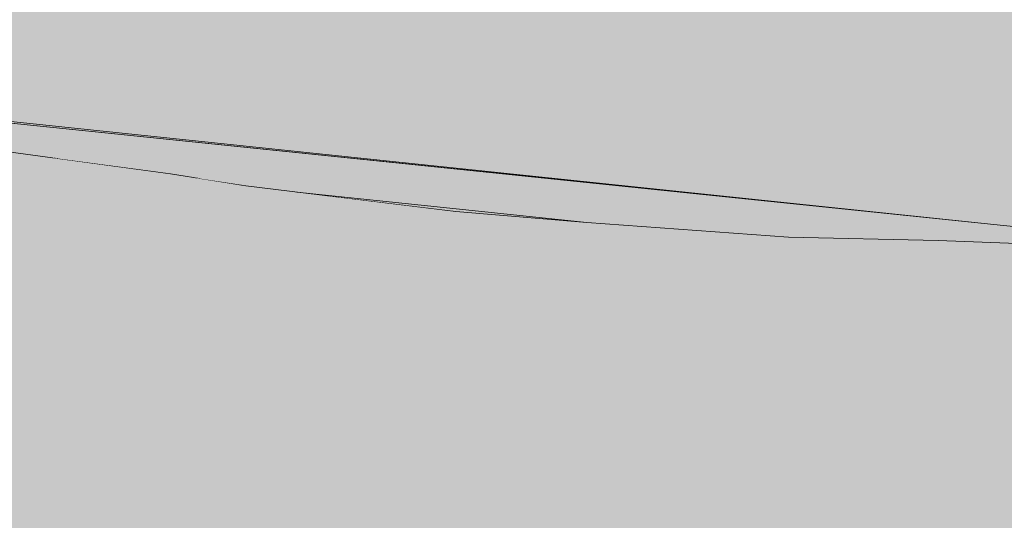
# Model space of a CAD drawing. Units: millimetres. Extents: x 39376 to 51899, y -130 to 2953.
# Drawn here: x 45642 to 45659, y 430 to 438 of the extents above; entities that cross this region are included whole.
import ezdxf

# ---------------------------------------------------------------- set-up
doc = ezdxf.new("R2010")
doc.units = ezdxf.units.MM
doc.header["$MEASUREMENT"] = 0
doc.linetypes.add('Wipeout_Contour', pattern=[1000, 0, -1000])
for name, color, linetype in [('B_B TREPIALUNE ARVUTILAUD_2_New_SA - SISUSTUS - ostumööbel', 7, 'Continuous'), ('B_B TREPIALUNE ARVUTILAUD_2_SA - SISUSTUS - erimööbel', 7, 'Continuous'), ('B_B TREPIALUNE ARVUTILAUD_2_SA - TREPP - konstruktsioon', 7, 'Continuous')]:
    doc.layers.add(name, color=color, linetype=linetype)
doc.layers.add('B_B TREPIALUNE ARVUTILAUD_2_New_SA - SISUSTUS - ostumööbel_Pen_No__87', color=7, linetype='Continuous', lineweight=9, true_color=0x8a8a8a)

msp = doc.modelspace()

# ---------------------------------------------------------------- wipeouts: each hides what was drawn before it
at = {"color": 254, "linetype": 'Wipeout_Contour', "lineweight": 0, "ltscale": 182587.215942}
msp.add_wipeout([(45657.421, 434.765), (45636.877, 436.923), (45641.325, 436.331), (45642.762, 436.137)], dxfattribs=at).dxf.layer = 'B_B TREPIALUNE ARVUTILAUD_2_New_SA - SISUSTUS - ostumööbel'
at = {"color": 254, "linetype": 'Wipeout_Contour', "lineweight": 0, "ltscale": 136978.592186}
msp.add_wipeout([(45656.558, 430.671), (45659.719, 431.75), (45655.873, 432.094)], dxfattribs=at).dxf.layer = 'B_B TREPIALUNE ARVUTILAUD_2_New_SA - SISUSTUS - ostumööbel'
at = {"color": 254, "linetype": 'Wipeout_Contour', "lineweight": 0, "ltscale": 136965.935664}
msp.add_wipeout([(45652.544, 428.188), (45654.451, 429.057), (45652.441, 430.162)], dxfattribs=at).dxf.layer = 'B_B TREPIALUNE ARVUTILAUD_2_New_SA - SISUSTUS - ostumööbel'

# ---------------------------------------------------------------- next in the draw order: wipeouts: each hides what was drawn before it
at = {"color": 254, "linetype": 'Wipeout_Contour', "lineweight": 0, "ltscale": 182564.827086}
msp.add_wipeout([(45629.244, 438.026), (45629.85, 437.85), (45634.769, 437.201), (45661.78, 434.623)], dxfattribs=at).dxf.layer = 'B_B TREPIALUNE ARVUTILAUD_2_New_SA - SISUSTUS - ostumööbel'
at = {"color": 254, "linetype": 'Wipeout_Contour', "lineweight": 0, "ltscale": 136981.152759}
msp.add_wipeout([(45656.558, 430.671), (45657.901, 428.666), (45660.462, 430.375)], dxfattribs=at).dxf.layer = 'B_B TREPIALUNE ARVUTILAUD_2_New_SA - SISUSTUS - ostumööbel'

# ---------------------------------------------------------------- next in the draw order: wipeouts: each hides what was drawn before it
at = {"color": 254, "linetype": 'Wipeout_Contour', "lineweight": 0, "ltscale": 136954.172523}
msp.add_wipeout([(45646.868, 435.563), (45649.487, 435.243), (45651.641, 435.064)], dxfattribs=at).dxf.layer = 'B_B TREPIALUNE ARVUTILAUD_2_New_SA - SISUSTUS - ostumööbel'
at = {"color": 254, "linetype": 'Wipeout_Contour', "lineweight": 0, "ltscale": 136985.525029}
msp.add_wipeout([(45660.462, 430.375), (45657.901, 428.666), (45661.353, 428.815)], dxfattribs=at).dxf.layer = 'B_B TREPIALUNE ARVUTILAUD_2_New_SA - SISUSTUS - ostumööbel'

# ---------------------------------------------------------------- next in the draw order: wipeouts: each hides what was drawn before it
at = {"color": 254, "linetype": 'Wipeout_Contour', "lineweight": 0, "ltscale": 228255.662419}
msp.add_wipeout([(45645.184, 435.8), (45646.033, 435.665), (45646.881, 435.561), (45651.641, 435.064), (45654.96, 434.822)], dxfattribs=at).dxf.layer = 'B_B TREPIALUNE ARVUTILAUD_2_New_SA - SISUSTUS - ostumööbel'

# ---------------------------------------------------------------- next in the draw order: wipeouts: each hides what was drawn before it
at = {"color": 254, "linetype": 'Wipeout_Contour', "lineweight": 0, "ltscale": 228255.869704}
msp.add_wipeout([(45642.762, 436.137), (45644.792, 435.863), (45645.184, 435.8), (45654.96, 434.822), (45657.421, 434.765)], dxfattribs=at).dxf.layer = 'B_B TREPIALUNE ARVUTILAUD_2_New_SA - SISUSTUS - ostumööbel'

# ---------------------------------------------------------------- next in the draw order: wipeouts: each hides what was drawn before it
at = {"color": 254, "linetype": 'Wipeout_Contour', "lineweight": 0, "ltscale": 228237.538035}
msp.add_wipeout([(45660.791, 434.641), (45635.189, 437.146), (45636.319, 436.997), (45636.877, 436.923), (45657.421, 434.765)], dxfattribs=at).dxf.layer = 'B_B TREPIALUNE ARVUTILAUD_2_New_SA - SISUSTUS - ostumööbel'

# ---------------------------------------------------------------- next in the draw order: wipeouts: each hides what was drawn before it
at = {"color": 254, "linetype": 'Wipeout_Contour', "lineweight": 0, "ltscale": 136959.491062}
msp.add_wipeout([(45662.706, 434.582), (45629.244, 438.026), (45661.78, 434.623)], dxfattribs=at).dxf.layer = 'B_B TREPIALUNE ARVUTILAUD_2_New_SA - SISUSTUS - ostumööbel'

# ---------------------------------------------------------------- next in the draw order: wipeouts: each hides what was drawn before it
at = {"color": 254, "linetype": 'Wipeout_Contour', "lineweight": 0, "ltscale": 182600.87499}
msp.add_wipeout([(45661.78, 434.623), (45634.769, 437.201), (45635.189, 437.146), (45660.791, 434.641)], dxfattribs=at).dxf.layer = 'B_B TREPIALUNE ARVUTILAUD_2_New_SA - SISUSTUS - ostumööbel'

# ---------------------------------------------------------------- next in the draw order: wipeouts: each hides what was drawn before it
at = {"color": 254, "linetype": 'Wipeout_Contour', "lineweight": 0, "ltscale": 136923.586523}
msp.add_wipeout([(45629.244, 438.026), (45658.227, 435.043), (45629.336, 438.071)], dxfattribs=at).dxf.layer = 'B_B TREPIALUNE ARVUTILAUD_2_New_SA - SISUSTUS - ostumööbel'
at = {"color": 254, "linetype": 'Wipeout_Contour', "lineweight": 0, "ltscale": 136929.27974}
msp.add_wipeout([(45638.12, 434.83), (45643, 433.681), (45642.311, 434.926)], dxfattribs=at).dxf.layer = 'B_B TREPIALUNE ARVUTILAUD_2_New_SA - SISUSTUS - ostumööbel'
at = {"color": 254, "linetype": 'Wipeout_Contour', "lineweight": 0, "ltscale": 136983.55844}
msp.add_wipeout([(45657.421, 434.765), (45659.153, 434.416), (45660.791, 434.641)], dxfattribs=at).dxf.layer = 'B_B TREPIALUNE ARVUTILAUD_2_New_SA - SISUSTUS - ostumööbel'

# ---------------------------------------------------------------- next in the draw order: wipeouts: each hides what was drawn before it
at = {"color": 254, "linetype": 'Wipeout_Contour', "lineweight": 0, "ltscale": 136926.636319}
msp.add_wipeout([(45642.311, 434.926), (45641.505, 435.902), (45636.929, 436.394)], dxfattribs=at).dxf.layer = 'B_B TREPIALUNE ARVUTILAUD_2_New_SA - SISUSTUS - ostumööbel'
at = {"color": 254, "linetype": 'Wipeout_Contour', "lineweight": 0, "ltscale": 136944.412928}
msp.add_wipeout([(45647.792, 434.653), (45644.5, 435.448), (45645.807, 434.471)], dxfattribs=at).dxf.layer = 'B_B TREPIALUNE ARVUTILAUD_2_New_SA - SISUSTUS - ostumööbel'
at = {"color": 254, "linetype": 'Wipeout_Contour', "lineweight": 0, "ltscale": 136929.475117}
msp.add_wipeout([(45638.717, 433.478), (45641.814, 432.035), (45643, 433.681)], dxfattribs=at).dxf.layer = 'B_B TREPIALUNE ARVUTILAUD_2_New_SA - SISUSTUS - ostumööbel'

# ---------------------------------------------------------------- next in the draw order: wipeouts: each hides what was drawn before it
at = {"color": 254, "linetype": 'Wipeout_Contour', "lineweight": 0, "ltscale": 136923.864328}
msp.add_wipeout([(45636.929, 436.394), (45638.12, 434.83), (45642.311, 434.926)], dxfattribs=at).dxf.layer = 'B_B TREPIALUNE ARVUTILAUD_2_New_SA - SISUSTUS - ostumööbel'
at = {"color": 254, "linetype": 'Wipeout_Contour', "lineweight": 0, "ltscale": 136950.615489}
msp.add_wipeout([(45649.323, 434.802), (45649.487, 435.243), (45646.033, 435.665)], dxfattribs=at).dxf.layer = 'B_B TREPIALUNE ARVUTILAUD_2_New_SA - SISUSTUS - ostumööbel'
at = {"color": 254, "linetype": 'Wipeout_Contour', "lineweight": 0, "ltscale": 136948.077605}
msp.add_wipeout([(45648.999, 433.571), (45645.807, 434.471), (45646.95, 433.051)], dxfattribs=at).dxf.layer = 'B_B TREPIALUNE ARVUTILAUD_2_New_SA - SISUSTUS - ostumööbel'

# ---------------------------------------------------------------- next in the draw order: wipeouts: each hides what was drawn before it
at = {"color": 254, "linetype": 'Wipeout_Contour', "lineweight": 0, "ltscale": 136936.444665}
msp.add_wipeout([(45644.792, 435.863), (45641.325, 436.331), (45644.5, 435.448)], dxfattribs=at).dxf.layer = 'B_B TREPIALUNE ARVUTILAUD_2_New_SA - SISUSTUS - ostumööbel'
at = {"color": 254, "linetype": 'Wipeout_Contour', "lineweight": 0, "ltscale": 136926.401857}
msp.add_wipeout([(45638.12, 434.83), (45638.717, 433.478), (45643, 433.681)], dxfattribs=at).dxf.layer = 'B_B TREPIALUNE ARVUTILAUD_2_New_SA - SISUSTUS - ostumööbel'
at = {"color": 254, "linetype": 'Wipeout_Contour', "lineweight": 0, "ltscale": 136951.757461}
msp.add_wipeout([(45650.266, 431.368), (45646.95, 433.051), (45648.34, 430.47)], dxfattribs=at).dxf.layer = 'B_B TREPIALUNE ARVUTILAUD_2_New_SA - SISUSTUS - ostumööbel'

# ---------------------------------------------------------------- next in the draw order: wipeouts: each hides what was drawn before it
at = {"color": 254, "linetype": 'Wipeout_Contour', "lineweight": 0, "ltscale": 136938.707794}
msp.add_wipeout([(45644.5, 435.448), (45642.311, 434.926), (45645.807, 434.471)], dxfattribs=at).dxf.layer = 'B_B TREPIALUNE ARVUTILAUD_2_New_SA - SISUSTUS - ostumööbel'
at = {"color": 254, "linetype": 'Wipeout_Contour', "lineweight": 0, "ltscale": 136956.482148}
msp.add_wipeout([(45648.999, 433.571), (45650.266, 431.368), (45651.16, 432.326)], dxfattribs=at).dxf.layer = 'B_B TREPIALUNE ARVUTILAUD_2_New_SA - SISUSTUS - ostumööbel'
at = {"color": 254, "linetype": 'Wipeout_Contour', "lineweight": 0, "ltscale": 136953.846795}
msp.add_wipeout([(45648.34, 430.47), (45648.367, 428.597), (45650.6, 428.8)], dxfattribs=at).dxf.layer = 'B_B TREPIALUNE ARVUTILAUD_2_New_SA - SISUSTUS - ostumööbel'

# ---------------------------------------------------------------- next in the draw order: wipeouts: each hides what was drawn before it
at = {"color": 254, "linetype": 'Wipeout_Contour', "lineweight": 0, "ltscale": 136934.777976}
msp.add_wipeout([(45642.311, 434.926), (45644.5, 435.448), (45641.505, 435.902)], dxfattribs=at).dxf.layer = 'B_B TREPIALUNE ARVUTILAUD_2_New_SA - SISUSTUS - ostumööbel'
at = {"color": 254, "linetype": 'Wipeout_Contour', "lineweight": 0, "ltscale": 136953.754892}
msp.add_wipeout([(45648.999, 433.571), (45650.69, 433.984), (45647.792, 434.653)], dxfattribs=at).dxf.layer = 'B_B TREPIALUNE ARVUTILAUD_2_New_SA - SISUSTUS - ostumööbel'
at = {"color": 254, "linetype": 'Wipeout_Contour', "lineweight": 0, "ltscale": 136963.100723}
msp.add_wipeout([(45652.441, 430.162), (45653.451, 431.104), (45651.16, 432.326)], dxfattribs=at).dxf.layer = 'B_B TREPIALUNE ARVUTILAUD_2_New_SA - SISUSTUS - ostumööbel'
at = {"color": 254, "linetype": 'Wipeout_Contour', "lineweight": 0, "ltscale": 136945.998677}
msp.add_wipeout([(45645.428, 428.497), (45648.34, 430.47), (45645.77, 430.848)], dxfattribs=at).dxf.layer = 'B_B TREPIALUNE ARVUTILAUD_2_New_SA - SISUSTUS - ostumööbel'

# ---------------------------------------------------------------- next in the draw order: wipeouts: each hides what was drawn before it
at = {"color": 254, "linetype": 'Wipeout_Contour', "lineweight": 0, "ltscale": 136937.621573}
msp.add_wipeout([(45643, 433.681), (45645.807, 434.471), (45642.311, 434.926)], dxfattribs=at).dxf.layer = 'B_B TREPIALUNE ARVUTILAUD_2_New_SA - SISUSTUS - ostumööbel'
at = {"color": 254, "linetype": 'Wipeout_Contour', "lineweight": 0, "ltscale": 136956.737591}
msp.add_wipeout([(45651.16, 432.326), (45650.69, 433.984), (45648.999, 433.571)], dxfattribs=at).dxf.layer = 'B_B TREPIALUNE ARVUTILAUD_2_New_SA - SISUSTUS - ostumööbel'
at = {"color": 254, "linetype": 'Wipeout_Contour', "lineweight": 0, "ltscale": 136971.640031}
msp.add_wipeout([(45655.873, 432.094), (45657.417, 433.142), (45652.385, 433.115)], dxfattribs=at).dxf.layer = 'B_B TREPIALUNE ARVUTILAUD_2_New_SA - SISUSTUS - ostumööbel'
at = {"color": 254, "linetype": 'Wipeout_Contour', "lineweight": 0, "ltscale": 136959.733031}
msp.add_wipeout([(45650.6, 428.8), (45652.441, 430.162), (45650.266, 431.368)], dxfattribs=at).dxf.layer = 'B_B TREPIALUNE ARVUTILAUD_2_New_SA - SISUSTUS - ostumööbel'

# ---------------------------------------------------------------- next in the draw order: wipeouts: each hides what was drawn before it
at = {"color": 254, "linetype": 'Wipeout_Contour', "lineweight": 0, "ltscale": 136946.608129}
msp.add_wipeout([(45646.033, 435.665), (45644.792, 435.863), (45649.323, 434.802)], dxfattribs=at).dxf.layer = 'B_B TREPIALUNE ARVUTILAUD_2_New_SA - SISUSTUS - ostumööbel'
at = {"color": 254, "linetype": 'Wipeout_Contour', "lineweight": 0, "ltscale": 136941.669221}
msp.add_wipeout([(45645.77, 430.848), (45646.95, 433.051), (45643, 433.681)], dxfattribs=at).dxf.layer = 'B_B TREPIALUNE ARVUTILAUD_2_New_SA - SISUSTUS - ostumööbel'
at = {"color": 254, "linetype": 'Wipeout_Contour', "lineweight": 0, "ltscale": 136971.712256}
msp.add_wipeout([(45655.873, 432.094), (45653.451, 431.104), (45656.558, 430.671)], dxfattribs=at).dxf.layer = 'B_B TREPIALUNE ARVUTILAUD_2_New_SA - SISUSTUS - ostumööbel'

# ---------------------------------------------------------------- next in the draw order: wipeouts: each hides what was drawn before it
at = {"color": 254, "linetype": 'Wipeout_Contour', "lineweight": 0, "ltscale": 136943.724195}
msp.add_wipeout([(45644.792, 435.863), (45644.5, 435.448), (45647.792, 434.653)], dxfattribs=at).dxf.layer = 'B_B TREPIALUNE ARVUTILAUD_2_New_SA - SISUSTUS - ostumööbel'
at = {"color": 254, "linetype": 'Wipeout_Contour', "lineweight": 0, "ltscale": 136959.812566}
msp.add_wipeout([(45650.69, 433.984), (45653.434, 434.281), (45649.323, 434.802)], dxfattribs=at).dxf.layer = 'B_B TREPIALUNE ARVUTILAUD_2_New_SA - SISUSTUS - ostumööbel'
at = {"color": 254, "linetype": 'Wipeout_Contour', "lineweight": 0, "ltscale": 136936.922126}
msp.add_wipeout([(45645.77, 430.848), (45643, 433.681), (45641.814, 432.035)], dxfattribs=at).dxf.layer = 'B_B TREPIALUNE ARVUTILAUD_2_New_SA - SISUSTUS - ostumööbel'

# ---------------------------------------------------------------- next in the draw order: wipeouts: each hides what was drawn before it
at = {"color": 254, "linetype": 'Wipeout_Contour', "lineweight": 0, "ltscale": 136934.017589}
msp.add_wipeout([(45641.505, 435.902), (45644.5, 435.448), (45641.325, 436.331)], dxfattribs=at).dxf.layer = 'B_B TREPIALUNE ARVUTILAUD_2_New_SA - SISUSTUS - ostumööbel'
at = {"color": 254, "linetype": 'Wipeout_Contour', "lineweight": 0, "ltscale": 136948.675537}
msp.add_wipeout([(45647.792, 434.653), (45645.807, 434.471), (45648.999, 433.571)], dxfattribs=at).dxf.layer = 'B_B TREPIALUNE ARVUTILAUD_2_New_SA - SISUSTUS - ostumööbel'
at = {"color": 254, "linetype": 'Wipeout_Contour', "lineweight": 0, "ltscale": 136962.57662}
msp.add_wipeout([(45652.385, 433.115), (45653.434, 434.281), (45650.69, 433.984)], dxfattribs=at).dxf.layer = 'B_B TREPIALUNE ARVUTILAUD_2_New_SA - SISUSTUS - ostumööbel'
at = {"color": 254, "linetype": 'Wipeout_Contour', "lineweight": 0, "ltscale": 136938.56927}
msp.add_wipeout([(45645.428, 428.497), (45645.77, 430.848), (45641.713, 430.123)], dxfattribs=at).dxf.layer = 'B_B TREPIALUNE ARVUTILAUD_2_New_SA - SISUSTUS - ostumööbel'

# ---------------------------------------------------------------- next in the draw order: wipeouts: each hides what was drawn before it
at = {"color": 254, "linetype": 'Wipeout_Contour', "lineweight": 0, "ltscale": 136969.583705}
msp.add_wipeout([(45656.904, 434.107), (45654.96, 434.822), (45651.641, 435.064)], dxfattribs=at).dxf.layer = 'B_B TREPIALUNE ARVUTILAUD_2_New_SA - SISUSTUS - ostumööbel'
at = {"color": 254, "linetype": 'Wipeout_Contour', "lineweight": 0, "ltscale": 136952.251229}
msp.add_wipeout([(45646.95, 433.051), (45650.266, 431.368), (45648.999, 433.571)], dxfattribs=at).dxf.layer = 'B_B TREPIALUNE ARVUTILAUD_2_New_SA - SISUSTUS - ostumööbel'
at = {"color": 254, "linetype": 'Wipeout_Contour', "lineweight": 0, "ltscale": 136968.037511}
msp.add_wipeout([(45653.451, 431.104), (45655.873, 432.094), (45652.385, 433.115)], dxfattribs=at).dxf.layer = 'B_B TREPIALUNE ARVUTILAUD_2_New_SA - SISUSTUS - ostumööbel'
at = {"color": 254, "linetype": 'Wipeout_Contour', "lineweight": 0, "ltscale": 136935.876229}
msp.add_wipeout([(45641.713, 430.123), (45645.77, 430.848), (45641.814, 432.035)], dxfattribs=at).dxf.layer = 'B_B TREPIALUNE ARVUTILAUD_2_New_SA - SISUSTUS - ostumööbel'

# ---------------------------------------------------------------- next in the draw order: wipeouts: each hides what was drawn before it
at = {"color": 254, "linetype": 'Wipeout_Contour', "lineweight": 0, "ltscale": 136968.337784}
msp.add_wipeout([(45653.434, 434.281), (45656.904, 434.107), (45651.641, 435.064)], dxfattribs=at).dxf.layer = 'B_B TREPIALUNE ARVUTILAUD_2_New_SA - SISUSTUS - ostumööbel'
at = {"color": 254, "linetype": 'Wipeout_Contour', "lineweight": 0, "ltscale": 136960.621381}
msp.add_wipeout([(45651.16, 432.326), (45652.385, 433.115), (45650.69, 433.984)], dxfattribs=at).dxf.layer = 'B_B TREPIALUNE ARVUTILAUD_2_New_SA - SISUSTUS - ostumööbel'
at = {"color": 254, "linetype": 'Wipeout_Contour', "lineweight": 0, "ltscale": 136954.937046}
msp.add_wipeout([(45650.266, 431.368), (45648.34, 430.47), (45650.6, 428.8)], dxfattribs=at).dxf.layer = 'B_B TREPIALUNE ARVUTILAUD_2_New_SA - SISUSTUS - ostumööbel'
at = {"color": 254, "linetype": 'Wipeout_Contour', "lineweight": 0, "ltscale": 136970.72366}
msp.add_wipeout([(45654.451, 429.057), (45656.558, 430.671), (45653.451, 431.104)], dxfattribs=at).dxf.layer = 'B_B TREPIALUNE ARVUTILAUD_2_New_SA - SISUSTUS - ostumööbel'

# ---------------------------------------------------------------- next in the draw order: wipeouts: each hides what was drawn before it
at = {"color": 254, "linetype": 'Wipeout_Contour', "lineweight": 0, "ltscale": 136958.915948}
msp.add_wipeout([(45649.323, 434.802), (45653.434, 434.281), (45649.487, 435.243)], dxfattribs=at).dxf.layer = 'B_B TREPIALUNE ARVUTILAUD_2_New_SA - SISUSTUS - ostumööbel'
at = {"color": 254, "linetype": 'Wipeout_Contour', "lineweight": 0, "ltscale": 136982.372315}
msp.add_wipeout([(45656.904, 434.107), (45657.417, 433.142), (45661.491, 433.338)], dxfattribs=at).dxf.layer = 'B_B TREPIALUNE ARVUTILAUD_2_New_SA - SISUSTUS - ostumööbel'
at = {"color": 254, "linetype": 'Wipeout_Contour', "lineweight": 0, "ltscale": 136947.215096}
msp.add_wipeout([(45645.77, 430.848), (45648.34, 430.47), (45646.95, 433.051)], dxfattribs=at).dxf.layer = 'B_B TREPIALUNE ARVUTILAUD_2_New_SA - SISUSTUS - ostumööbel'
at = {"color": 254, "linetype": 'Wipeout_Contour', "lineweight": 0, "ltscale": 136966.419454}
msp.add_wipeout([(45652.441, 430.162), (45654.451, 429.057), (45653.451, 431.104)], dxfattribs=at).dxf.layer = 'B_B TREPIALUNE ARVUTILAUD_2_New_SA - SISUSTUS - ostumööbel'

# ---------------------------------------------------------------- next in the draw order: wipeouts: each hides what was drawn before it
at = {"color": 254, "linetype": 'Wipeout_Contour', "lineweight": 0, "ltscale": 136947.962639}
msp.add_wipeout([(45647.792, 434.653), (45649.323, 434.802), (45644.792, 435.863)], dxfattribs=at).dxf.layer = 'B_B TREPIALUNE ARVUTILAUD_2_New_SA - SISUSTUS - ostumööbel'
at = {"color": 254, "linetype": 'Wipeout_Contour', "lineweight": 0, "ltscale": 136960.733141}
msp.add_wipeout([(45651.641, 435.064), (45649.487, 435.243), (45653.434, 434.281)], dxfattribs=at).dxf.layer = 'B_B TREPIALUNE ARVUTILAUD_2_New_SA - SISUSTUS - ostumööbel'
at = {"color": 254, "linetype": 'Wipeout_Contour', "lineweight": 0, "ltscale": 136977.253431}
msp.add_wipeout([(45659.153, 434.416), (45654.96, 434.822), (45656.904, 434.107)], dxfattribs=at).dxf.layer = 'B_B TREPIALUNE ARVUTILAUD_2_New_SA - SISUSTUS - ostumööbel'
at = {"color": 254, "linetype": 'Wipeout_Contour', "lineweight": 0, "ltscale": 136941.727642}
msp.add_wipeout([(45643, 433.681), (45646.95, 433.051), (45645.807, 434.471)], dxfattribs=at).dxf.layer = 'B_B TREPIALUNE ARVUTILAUD_2_New_SA - SISUSTUS - ostumööbel'
at = {"color": 254, "linetype": 'Wipeout_Contour', "lineweight": 0, "ltscale": 136986.036614}
msp.add_wipeout([(45662.698, 432.156), (45657.417, 433.142), (45659.719, 431.75)], dxfattribs=at).dxf.layer = 'B_B TREPIALUNE ARVUTILAUD_2_New_SA - SISUSTUS - ostumööbel'
at = {"color": 254, "linetype": 'Wipeout_Contour', "lineweight": 0, "ltscale": 136963.098267}
msp.add_wipeout([(45651.16, 432.326), (45653.451, 431.104), (45652.385, 433.115)], dxfattribs=at).dxf.layer = 'B_B TREPIALUNE ARVUTILAUD_2_New_SA - SISUSTUS - ostumööbel'
at = {"color": 254, "linetype": 'Wipeout_Contour', "lineweight": 0, "ltscale": 136947.692948}
msp.add_wipeout([(45645.428, 428.497), (45648.367, 428.597), (45648.34, 430.47)], dxfattribs=at).dxf.layer = 'B_B TREPIALUNE ARVUTILAUD_2_New_SA - SISUSTUS - ostumööbel'

# ---------------------------------------------------------------- next in the draw order: wipeouts: each hides what was drawn before it
at = {"color": 254, "linetype": 'Wipeout_Contour', "lineweight": 0, "ltscale": 136953.982821}
msp.add_wipeout([(45647.792, 434.653), (45650.69, 433.984), (45649.323, 434.802)], dxfattribs=at).dxf.layer = 'B_B TREPIALUNE ARVUTILAUD_2_New_SA - SISUSTUS - ostumööbel'
at = {"color": 254, "linetype": 'Wipeout_Contour', "lineweight": 0, "ltscale": 136977.657659}
msp.add_wipeout([(45654.96, 434.822), (45659.153, 434.416), (45657.421, 434.765)], dxfattribs=at).dxf.layer = 'B_B TREPIALUNE ARVUTILAUD_2_New_SA - SISUSTUS - ostumööbel'
at = {"color": 254, "linetype": 'Wipeout_Contour', "lineweight": 0, "ltscale": 136973.571347}
msp.add_wipeout([(45653.434, 434.281), (45657.417, 433.142), (45656.904, 434.107)], dxfattribs=at).dxf.layer = 'B_B TREPIALUNE ARVUTILAUD_2_New_SA - SISUSTUS - ostumööbel'
at = {"color": 254, "linetype": 'Wipeout_Contour', "lineweight": 0, "ltscale": 136960.068798}
msp.add_wipeout([(45650.266, 431.368), (45652.441, 430.162), (45651.16, 432.326)], dxfattribs=at).dxf.layer = 'B_B TREPIALUNE ARVUTILAUD_2_New_SA - SISUSTUS - ostumööbel'

# ---------------------------------------------------------------- next in the draw order: wipeouts: each hides what was drawn before it
at = {"color": 254, "linetype": 'Wipeout_Contour', "lineweight": 0, "ltscale": 136979.246168}
msp.add_wipeout([(45655.873, 432.094), (45659.719, 431.75), (45657.417, 433.142)], dxfattribs=at).dxf.layer = 'B_B TREPIALUNE ARVUTILAUD_2_New_SA - SISUSTUS - ostumööbel'
at = {"color": 254, "linetype": 'Wipeout_Contour', "lineweight": 0, "ltscale": 136961.185333}
msp.add_wipeout([(45650.6, 428.8), (45652.544, 428.188), (45652.441, 430.162)], dxfattribs=at).dxf.layer = 'B_B TREPIALUNE ARVUTILAUD_2_New_SA - SISUSTUS - ostumööbel'

# ---------------------------------------------------------------- next in the draw order: wipeouts: each hides what was drawn before it
at = {"color": 254, "linetype": 'Wipeout_Contour', "lineweight": 0, "ltscale": 136969.697414}
msp.add_wipeout([(45652.385, 433.115), (45657.417, 433.142), (45653.434, 434.281)], dxfattribs=at).dxf.layer = 'B_B TREPIALUNE ARVUTILAUD_2_New_SA - SISUSTUS - ostumööbel'
at = {"color": 254, "linetype": 'Wipeout_Contour', "lineweight": 0, "ltscale": 136982.52779}
msp.add_wipeout([(45656.558, 430.671), (45660.462, 430.375), (45659.719, 431.75)], dxfattribs=at).dxf.layer = 'B_B TREPIALUNE ARVUTILAUD_2_New_SA - SISUSTUS - ostumööbel'

# ---------------------------------------------------------------- next in the draw order: wipeouts: each hides what was drawn before it
at = {"color": 254, "linetype": 'Wipeout_Contour', "lineweight": 0, "ltscale": 136987.493377}
msp.add_wipeout([(45661.491, 433.338), (45657.417, 433.142), (45662.698, 432.156)], dxfattribs=at).dxf.layer = 'B_B TREPIALUNE ARVUTILAUD_2_New_SA - SISUSTUS - ostumööbel'
at = {"color": 254, "linetype": 'Wipeout_Contour', "lineweight": 0, "ltscale": 136974.85687}
msp.add_wipeout([(45654.451, 429.057), (45657.901, 428.666), (45656.558, 430.671)], dxfattribs=at).dxf.layer = 'B_B TREPIALUNE ARVUTILAUD_2_New_SA - SISUSTUS - ostumööbel'

# ---------------------------------------------------------------- next in the draw order: wipeouts: each hides what was drawn before it
at = {"color": 254, "linetype": 'Wipeout_Contour', "lineweight": 0, "ltscale": 136983.746894}
msp.add_wipeout([(45656.904, 434.107), (45661.491, 433.338), (45659.153, 434.416)], dxfattribs=at).dxf.layer = 'B_B TREPIALUNE ARVUTILAUD_2_New_SA - SISUSTUS - ostumööbel'
at = {"color": 254, "linetype": 'Wipeout_Contour', "lineweight": 0, "ltscale": 1138868.30306446}
msp.add_wipeout([(45358.378, 430.254), (45335.191, 432.763), (45335.191, 391.426), (45704.739, 391.426), (45702.654, 403.797), (45702.015, 403.22), (45701.016, 402.709), (45700.333, 402.636), (45699.756, 402.543), (45699.507, 402.548), (45660.325, 404.053), (45598.613, 406.446), (45584.982, 406.973), (45583.102, 407.115), (45582.168, 407.186), (45576.801, 407.455), (45570.846, 407.827), (45565.855, 408.186), (45560.765, 408.597), (45553.158, 409.24), (45426.815, 424.665), (45414.958, 426.113), (45410.436, 426.236), (45401.475, 425.877), (45395.157, 426.066)], dxfattribs=at).dxf.layer = 'B_B TREPIALUNE ARVUTILAUD_2_SA - TREPP - konstruktsioon'

# ---------------------------------------------------------------- next in the draw order: wipeouts: each hides what was drawn before it
at = {"color": 254, "linetype": 'Wipeout_Contour', "lineweight": 0, "ltscale": 1916390.393072031}
msp.add_wipeout([(45549.013, 428.836), (45534.173, 429.568), (45555.697, 426.916), (45562.779, 426.346), (45567.907, 425.932), (45572.948, 425.57), (45578.847, 425.2), (45583.552, 425.045), (45596.528, 424.543), (45699.827, 420.57), (45695.025, 449.065), (45535.391, 449.065), (45577.198, 444.31), (45607.413, 440.686), (45615.929, 439.627), (45623.839, 438.619), (45627.169, 438.193), (45629.336, 438.071), (45658.227, 435.043), (45662.706, 434.582), (45663.789, 434.46), (45664.855, 434.201), (45666.283, 433.681), (45667.749, 432.728), (45668.633, 432.092), (45669.667, 430.581), (45670.138, 429.036), (45669.989, 427.484), (45669.501, 426.34), (45668.472, 425.215), (45666.884, 424.364), (45664.503, 423.967), (45663.136, 424.007), (45662.146, 423.929), (45657.642, 423.994), (45654.188, 424.06), (45653.235, 424.087), (45628.018, 425.987), (45622.595, 426.237), (45590.496, 427.457), (45583.102, 427.702), (45549.027, 428.836)], dxfattribs=at).dxf.layer = 'B_B TREPIALUNE ARVUTILAUD_2_SA - TREPP - konstruktsioon'

# ---------------------------------------------------------------- next in the draw order: hatches: boundary and pattern name
at = {"layer": 'B_B TREPIALUNE ARVUTILAUD_2_SA - SISUSTUS - erimööbel', "linetype": 'Continuous', "lineweight": 0, "true_color": 0xffffff}
msp.add_hatch(color=7, dxfattribs=at).paths.add_polyline_path([(44634.191, 720), (45335.205, 720), (45335.205, 0), (45806.597, 0), (45806.597, 2953.384), (44634.191, 2953.384)])

# ---------------------------------------------------------------- next in the draw order: linework, layer by layer
at = {"layer": 'B_B TREPIALUNE ARVUTILAUD_2_New_SA - SISUSTUS - ostumööbel_Pen_No__87', "color": 252, "linetype": 'Continuous', "lineweight": 9, "true_color": 0x8a8a8a}
for p, q in [((45629.244, 438.026), (45662.705, 434.582)), ((45629.336, 438.071), (45658.23, 435.043)), ((45644.792, 435.863), (45641.325, 436.331)), ((45646.033, 435.665), (45644.792, 435.863)), ((45649.487, 435.243), (45646.033, 435.665)), ((45651.641, 435.064), (45646.869, 435.563)), ((45651.641, 435.064), (45649.487, 435.243)), ((45654.96, 434.822), (45651.641, 435.064)), ((45657.421, 434.765), (45654.96, 434.822)), ((45660.791, 434.641), (45657.421, 434.765))]:
    msp.add_line(p, q, dxfattribs=at)

doc.saveas('drawing.dxf')
